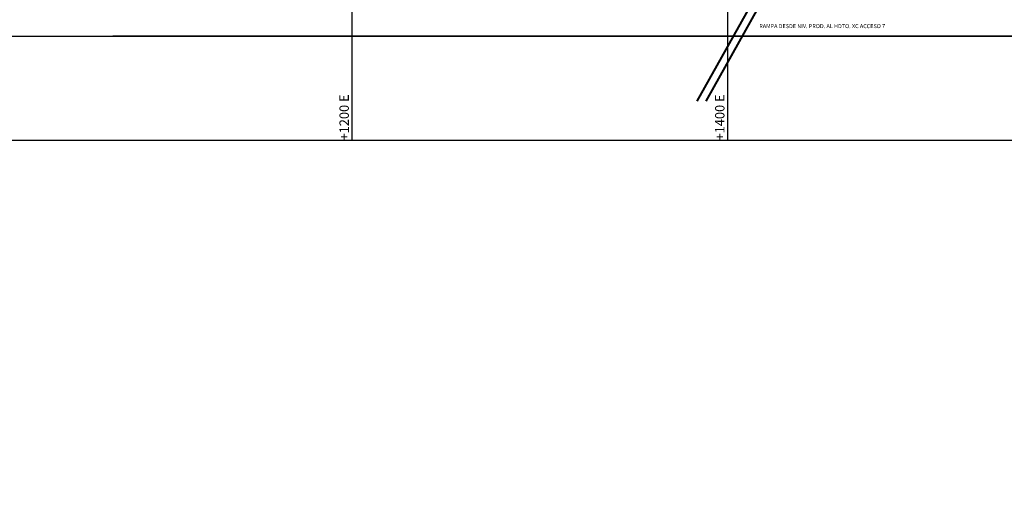
# Model space of a CAD drawing. Units: metres. Extents: x -1463 to 7559, y -5171 to 1770.
# Drawn here: x 1023 to 1547, y -843 to -591 of the extents above; entities that cross this region are included whole.
import ezdxf
from ezdxf.enums import TextEntityAlignment as Align

# ---------------------------------------------------------------- set-up
doc = ezdxf.new("R2010")
doc.units = ezdxf.units.M
doc.layers.add('COORDENADAS', color=7, linetype='Continuous')
doc.layers.add('DISEÑO', color=3, linetype='Continuous')
doc.layers.add('TEXTOS', color=7, linetype='Continuous', lineweight=18)
doc.styles.add('DG-T1-473 TO 560$1$Standard', font='arial.ttf')
doc.styles.add('garamond', font='swissl.ttf', dxfattribs={"oblique": 15})

msp = doc.modelspace()

# ---------------------------------------------------------------- linework, layer by layer
msp.add_circle((1329.33699, -493.251), 2263.65441)
at = {"layer": 'COORDENADAS', "color": 7}
for p, q in [((1200, -655.42111), (1200, 1000)), ((1400, -655.42111), (1400, 1000)), ((-233.52305, -600), (2200, -600)), ((2200, -655.42111), (-233.52305, -655.42111))]:
    msp.add_line(p, q, dxfattribs=at)
at = {"layer": 'COORDENADAS', "color": 8}
for p, q in [((1200, -643.5497), (1200, -350.66663)), ((1200, -643.5497), (1200, -350.66663)), ((1400, -643.5497), (1400, -350.66663)), ((1589.27484, -600), (1072.57995, -600))]:
    msp.add_line(p, q, dxfattribs=at)
at = {"layer": 'COORDENADAS', "color": 7, "linetype": 'Continuous'}
msp.add_line((1400, -643.5497), (1400, -350.66663), dxfattribs=at)
at = {"layer": 'DISEÑO', "lineweight": 40, "ltscale": 5}
for p, q in [((1388.48562, -634.46671), (1443.52492, -536.00939)), ((1383.67412, -634.46671), (1413.98095, -580.252))]:
    msp.add_line(p, q, dxfattribs=at)

# ---------------------------------------------------------------- texts
at = {"layer": 'COORDENADAS', "color": 7, "style": 'garamond', "oblique": 15}
for s, p in [('+1200 E', (1199.81161, -655.42111)), ('+1400 E', (1399.81161, -655.42111))]:
    msp.add_text(s, height=5, rotation=90, dxfattribs=at).set_placement(p, align=Align.BOTTOM_LEFT)
at = {"layer": 'TEXTOS', "ltscale": 5, "style": 'DG-T1-473 TO 560$1$Standard'}
msp.add_text('RAMPA DESDE NIV. PROD. AL HDTO. XC ACCESO 7', height=2.15, dxfattribs=at).set_placement((1416.78959, -595.7103))
msp.add_text('RAMPA DESDE NIV. PROD. AL HDTO. XC ACCESO 7', height=2.15, dxfattribs=at).set_placement((1416.78959, -595.7103))

doc.saveas('drawing.dxf')
